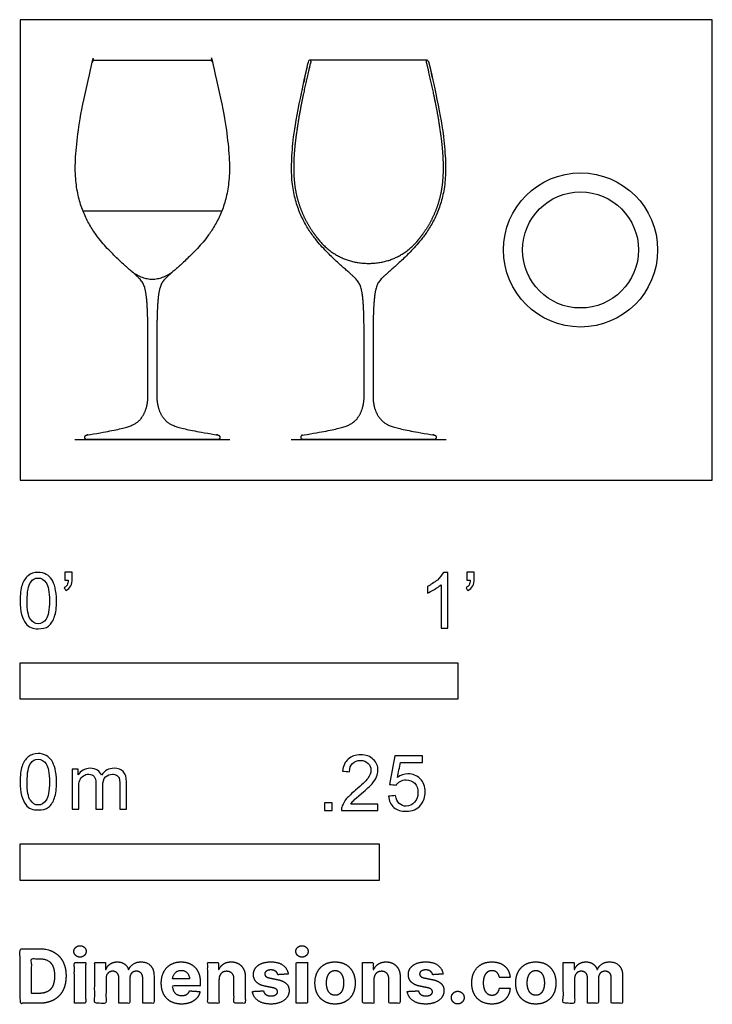
# Model space of a CAD drawing. Units: metres. Extents: x 0 to 0.482, y -0.365 to 0.321.
import ezdxf

# ---------------------------------------------------------------- set-up
doc = ezdxf.new("R2010")
doc.units = ezdxf.units.M
for name, color, linetype, true_color in [('2D$AG-DETAILS-DIAGRAM', 7, 'Continuous', 0xccff66), ('2D$AG-DIAGRAM', 7, 'Continuous', 0xfecc66), ('2D$AG-OBJECTS', 7, 'Continuous', 0x66ccff), ('2D$N-SYMB', 7, 'Continuous', 0x800040), ('2D$X-DIMENSIONS.COM', 7, 'Continuous', 0x800080), ('2D$X-VPRT', 7, 'Continuous', 0xfb02ff)]:
    doc.layers.add(name, color=color, linetype=linetype, true_color=true_color)

msp = doc.modelspace()

# ---------------------------------------------------------------- linework, layer by layer
at = {"layer": '2D$AG-DETAILS-DIAGRAM'}
msp.add_lwpolyline([(0.14038, 0.1873), (0.0921, 0.1873), (0.04382, 0.1873)], dxfattribs=at)
at = {"layer": '2D$AG-DIAGRAM'}
for points in [[(0.0381, 0.02828), (0.1461, 0.02828)], [(0.18865, 0.02828), (0.29665, 0.02828)]]:
    msp.add_lwpolyline(points, dxfattribs=at)
at = {"layer": '2D$AG-OBJECTS'}
msp.add_lwpolyline([(0.28362, 0.29228), (0.24265, 0.29228), (0.20168, 0.29228)], dxfattribs=at)
for radius in [0.05365, 0.04038]:
    msp.add_circle((0.39026, 0.16028), radius, dxfattribs=at)
for points, weights, knots in [([(0.1376, 0.02828), (0.13848, 0.02828), (0.1391, 0.0289), (0.1391, 0.02978), (0.1391, 0.02985), (0.1391, 0.02993), (0.1391, 0.03), (0.1391, 0.03077), (0.1386, 0.03136), (0.13784, 0.03148), (0.11016, 0.03598), (0.0996, 0.0397), (0.09519, 0.05153), (0.09519, 0.0586), (0.09519, 0.06673), (0.09519, 0.09092), (0.09519, 0.11942), (0.09687, 0.13479), (0.10043, 0.14061), (0.11811, 0.15459), (0.14766, 0.18818), (0.1477, 0.23483), (0.13384, 0.29152), (0.13373, 0.29198), (0.13335, 0.29228), (0.13287, 0.29228), (0.11928, 0.29228), (0.10569, 0.29228), (0.0921, 0.29228), (0.07851, 0.29228), (0.06492, 0.29228), (0.05133, 0.29228), (0.05085, 0.29228), (0.05047, 0.29198), (0.05036, 0.29152), (0.0365, 0.23483), (0.03654, 0.18818), (0.06609, 0.15459), (0.08377, 0.14061), (0.08733, 0.13479), (0.08901, 0.11942), (0.08901, 0.09092), (0.08901, 0.06673), (0.08901, 0.0586), (0.08901, 0.05153), (0.0846, 0.0397), (0.07404, 0.03598), (0.04636, 0.03148), (0.0456, 0.03136), (0.0451, 0.03077), (0.0451, 0.03), (0.0451, 0.02993), (0.0451, 0.02985), (0.0451, 0.02978), (0.0451, 0.0289), (0.04572, 0.02828), (0.0466, 0.02828), (0.06177, 0.02828), (0.07693, 0.02828), (0.0921, 0.02828), (0.10727, 0.02828), (0.12243, 0.02828), (0.1376, 0.02828)], [1, 0.804737854125, 0.804737854125, 1, 1, 1, 1, 0.841151607483, 0.841151607483, 1, 1, 1, 1, 1, 1, 1, 1, 1, 1, 1, 1, 1, 1, 0.857718082067, 0.857718082067, 1, 1, 1, 1, 1, 1, 1, 0.857718082067, 0.857718082067, 1, 1, 1, 1, 1, 1, 1, 1, 1, 1, 1, 1, 1, 1, 0.841151607483, 0.841151607483, 1, 1, 1, 1, 0.804737854125, 0.804737854125, 1, 1, 1, 1, 1, 1, 1], [-31.950765, -31.950765, -31.950765, -31.950765, -31.715146, -31.715146, -31.715146, -31.691163, -31.691163, -31.691163, -31.479716, -31.479716, -31.479716, -28.356712, -25.186914, -25.186914, -25.186914, -22.64542, -18.871183, -15.096946, -11.32271, -7.548473, -3.774237, -0.016804, -0.016804, -0.016804, 0.116306, 0.116306, 0.116306, 4.193653, 4.193653, 4.193653, 8.271001, 8.271001, 8.271001, 8.404111, 8.404111, 8.404111, 12.161543, 15.935779, 19.710016, 23.484253, 27.258489, 31.032726, 33.57422, 33.57422, 33.57422, 36.744018, 39.867022, 39.867022, 39.867022, 40.078469, 40.078469, 40.078469, 40.102452, 40.102452, 40.102452, 40.338071, 40.338071, 40.338071, 44.888071, 44.888071, 44.888071, 49.438071, 49.438071, 49.438071, 49.438071]), ([(0.28815, 0.02828), (0.28903, 0.02828), (0.28965, 0.0289), (0.28965, 0.02978), (0.28965, 0.02985), (0.28965, 0.02993), (0.28965, 0.03), (0.28965, 0.03077), (0.28915, 0.03136), (0.28839, 0.03148), (0.26071, 0.03598), (0.25014, 0.0397), (0.24573, 0.05153), (0.24573, 0.0586), (0.24573, 0.06673), (0.24573, 0.09092), (0.24573, 0.11942), (0.24742, 0.13479), (0.25098, 0.14061), (0.26866, 0.15459), (0.29817, 0.18814), (0.29825, 0.23467), (0.28435, 0.29171), (0.28426, 0.29206), (0.28398, 0.29228), (0.28362, 0.29228), (0.28338, 0.29228), (0.28317, 0.29218), (0.28303, 0.29199), (0.28288, 0.29181), (0.28283, 0.29158), (0.28289, 0.29135), (0.28515, 0.28204), (0.28865, 0.26667), (0.29205, 0.2482), (0.29372, 0.23555), (0.29446, 0.22765), (0.29491, 0.21867), (0.29471, 0.21043), (0.29378, 0.20305), (0.29263, 0.19722), (0.29068, 0.1905), (0.28765, 0.18315), (0.28388, 0.17633), (0.27978, 0.17037), (0.27656, 0.16644), (0.27479, 0.16444), (0.27452, 0.16413), (0.26565, 0.15534), (0.25502, 0.15095), (0.24265, 0.15095), (0.23027, 0.15095), (0.21965, 0.15534), (0.21078, 0.16413), (0.2105, 0.16444), (0.20873, 0.16644), (0.20552, 0.17037), (0.20141, 0.17633), (0.19765, 0.18315), (0.19461, 0.1905), (0.19266, 0.19722), (0.19152, 0.20305), (0.19058, 0.21043), (0.19038, 0.21867), (0.19084, 0.22765), (0.19158, 0.23555), (0.19325, 0.2482), (0.19664, 0.26667), (0.20015, 0.28204), (0.20241, 0.29135), (0.20246, 0.29158), (0.20241, 0.29181), (0.20227, 0.29199), (0.20212, 0.29218), (0.20191, 0.29228), (0.20168, 0.29228), (0.20132, 0.29228), (0.20103, 0.29206), (0.20095, 0.29171), (0.18705, 0.23467), (0.18712, 0.18814), (0.21664, 0.15459), (0.23432, 0.14061), (0.23788, 0.13479), (0.23956, 0.11942), (0.23956, 0.09092), (0.23956, 0.06673), (0.23956, 0.0586), (0.23956, 0.05153), (0.23515, 0.0397), (0.22458, 0.03598), (0.19691, 0.03148), (0.19615, 0.03136), (0.19565, 0.03077), (0.19565, 0.03), (0.19565, 0.02993), (0.19565, 0.02985), (0.19565, 0.02978), (0.19565, 0.0289), (0.19627, 0.02828), (0.19715, 0.02828), (0.21231, 0.02828), (0.22748, 0.02828), (0.24265, 0.02828), (0.25781, 0.02828), (0.27298, 0.02828), (0.28815, 0.02828)], [1, 0.804737854125, 0.804737854125, 1, 1, 1, 1, 0.841151607483, 0.841151607483, 1, 1, 1, 1, 1, 1, 1, 1, 1, 1, 1, 1, 1, 1, 0.857288357861, 0.857288357861, 1, 0.932982286766, 0.932982286766, 1, 0.932982286766, 0.932982286766, 1, 1, 1, 1, 1, 1, 1, 1, 1, 1, 1, 1, 1, 1, 1, 1, 1, 1, 1, 1, 1, 1, 1, 1, 1, 1, 1, 1, 1, 1, 1, 1, 1, 1, 1, 1, 1, 1, 1, 0.932982286766, 0.932982286766, 1, 0.932982286766, 0.932982286766, 1, 0.857288357861, 0.857288357861, 1, 1, 1, 1, 1, 1, 1, 1, 1, 1, 1, 1, 1, 1, 0.841151607483, 0.841151607483, 1, 1, 1, 1, 0.804737854125, 0.804737854125, 1, 1, 1, 1, 1, 1, 1], [-48.72706, -48.72706, -48.72706, -48.72706, -48.491441, -48.491441, -48.491441, -48.467458, -48.467458, -48.467458, -48.256011, -48.256011, -48.256011, -45.133007, -41.963209, -41.963209, -41.963209, -39.421715, -35.647478, -31.873241, -28.099005, -24.324768, -20.550532, -16.805603, -16.805603, -16.805603, -16.705724, -16.705724, -16.705724, -16.637889, -16.637889, -16.637889, -16.570054, -16.570054, -16.570054, -14.014148, -11.84298, -10.939569, -10.185321, -9.463268, -8.242441, -7.718223, -7.231577, -6.462399, -5.621479, -4.849335, -4.12943, -3.452386, -3.327834, -3.327834, -3.327834, -0.015834, -0.015834, -0.015834, 3.296165, 3.296165, 3.296165, 3.420717, 4.097762, 4.817666, 5.58981, 6.43073, 7.199909, 7.686554, 8.210773, 9.431599, 10.153652, 10.907901, 11.811311, 13.982479, 16.538385, 16.538385, 16.538385, 16.60622, 16.60622, 16.60622, 16.674055, 16.674055, 16.674055, 16.773934, 16.773934, 16.773934, 20.518863, 24.2931, 28.067336, 31.841573, 35.615809, 39.390046, 41.93154, 41.93154, 41.93154, 45.101339, 48.224343, 48.224343, 48.224343, 48.435789, 48.435789, 48.435789, 48.459772, 48.459772, 48.459772, 48.695392, 48.695392, 48.695392, 53.245392, 53.245392, 53.245392, 57.795392, 57.795392, 57.795392, 57.795392])]:
    msp.add_rational_spline(points, weights, degree=3, knots=knots, dxfattribs=at)
msp.add_open_spline([(0.07785, 0.14515), (0.0921, 0.13483), (0.10635, 0.14515)], degree=2, dxfattribs=at)
at = {"layer": '2D$N-SYMB'}
for points in [[(0, -0.1524), (0, -0.127), (0.3048, -0.127), (0.3048, -0.1524)], [(0, -0.27852), (0, -0.25312), (0.25, -0.25312), (0.25, -0.27852)]]:
    msp.add_lwpolyline(points, close=True, dxfattribs=at)
for points, degree, knots in [([(0, -0.08386), (0, -0.07944), (0.00046, -0.07572), (0.00139, -0.07293), (0.00232, -0.07014), (0.00372, -0.06805), (0.00558, -0.06642), (0.00744, -0.06503), (0.00976, -0.0641), (0.01255, -0.0641), (0.01465, -0.0641), (0.01651, -0.06456), (0.01813, -0.06549), (0.01976, -0.06619), (0.02092, -0.06758), (0.02209, -0.06898), (0.02302, -0.07061), (0.02371, -0.07247), (0.02441, -0.07479), (0.02488, -0.07711), (0.02534, -0.08014), (0.02534, -0.08386), (0.02534, -0.08851), (0.02488, -0.09223), (0.02395, -0.09502), (0.02302, -0.09781), (0.02162, -0.0999), (0.01976, -0.10153), (0.0179, -0.10292), (0.01558, -0.10339), (0.01255, -0.10339), (0.00883, -0.10339), (0.00604, -0.10246), (0.00395, -0.09967), (0.00139, -0.09641), (0, -0.0913), (0, -0.08386)], 3, [0, 0, 0, 0, 1, 1, 1, 2, 2, 2, 3, 3, 3, 4, 4, 4, 5, 5, 5, 6, 6, 6, 7, 7, 7, 8, 8, 8, 9, 9, 9, 10, 10, 10, 11, 11, 11, 12, 12, 12, 12]), ([(0.00488, -0.08386), (0.00488, -0.09037), (0.00558, -0.09455), (0.00721, -0.09664), (0.0086, -0.09874), (0.01046, -0.0999), (0.01255, -0.0999), (0.01488, -0.0999), (0.01674, -0.09874), (0.01813, -0.09664), (0.01953, -0.09455), (0.02046, -0.09037), (0.02046, -0.08386), (0.02046, -0.07758), (0.01953, -0.0734), (0.01813, -0.0713), (0.01674, -0.06921), (0.01488, -0.06805), (0.01255, -0.06805), (0.01046, -0.06805), (0.0086, -0.06898), (0.00744, -0.07084), (0.00581, -0.07316), (0.00488, -0.07758), (0.00488, -0.08386)], 3, [0, 0, 0, 0, 1, 1, 1, 2, 2, 2, 3, 3, 3, 4, 4, 4, 5, 5, 5, 6, 6, 6, 7, 7, 7, 8, 8, 8, 8]), ([(0.03115, -0.06944), (0.03115, -0.06758), (0.03115, -0.06572), (0.03115, -0.06386), (0.03286, -0.06386), (0.03456, -0.06386), (0.03627, -0.06386), (0.03627, -0.06534), (0.03627, -0.06681), (0.03627, -0.06828), (0.03627, -0.07061), (0.03603, -0.07247), (0.03534, -0.0734), (0.03464, -0.07479), (0.03348, -0.07595), (0.03185, -0.07665), (0.03146, -0.07603), (0.03107, -0.07541), (0.03069, -0.07479), (0.03162, -0.07432), (0.03231, -0.07386), (0.03278, -0.07293), (0.03324, -0.072), (0.03348, -0.07084), (0.03348, -0.06944), (0.0327, -0.06944), (0.03193, -0.06944), (0.03115, -0.06944)], 3, [0, 0, 0, 0, 1, 1, 1, 2, 2, 2, 3, 3, 3, 4, 4, 4, 5, 5, 5, 6, 6, 6, 7, 7, 7, 8, 8, 8, 9, 9, 9, 9]), ([(0.29775, -0.10292), (0.2962, -0.10292), (0.29465, -0.10292), (0.2931, -0.10292), (0.2931, -0.09285), (0.2931, -0.08277), (0.2931, -0.0727), (0.29193, -0.07386), (0.29031, -0.07502), (0.28845, -0.07595), (0.28659, -0.07711), (0.28496, -0.07804), (0.28357, -0.07851), (0.28357, -0.07696), (0.28357, -0.07541), (0.28357, -0.07386), (0.28612, -0.0727), (0.28845, -0.07107), (0.29054, -0.06944), (0.2924, -0.06758), (0.29379, -0.06596), (0.29472, -0.0641), (0.29573, -0.0641), (0.29674, -0.0641), (0.29775, -0.0641), (0.29775, -0.07704), (0.29775, -0.08998), (0.29775, -0.10292)], 3, [0, 0, 0, 0, 1, 1, 1, 2, 2, 2, 3, 3, 3, 4, 4, 4, 5, 5, 5, 6, 6, 6, 7, 7, 7, 8, 8, 8, 9, 9, 9, 9]), ([(0.311, -0.06944), (0.311, -0.06758), (0.311, -0.06572), (0.311, -0.06386), (0.3127, -0.06386), (0.31441, -0.06386), (0.31611, -0.06386), (0.31611, -0.06534), (0.31611, -0.06681), (0.31611, -0.06828), (0.31611, -0.07061), (0.31588, -0.07247), (0.31518, -0.0734), (0.31449, -0.07479), (0.31332, -0.07595), (0.3117, -0.07665), (0.31131, -0.07603), (0.31092, -0.07541), (0.31053, -0.07479), (0.31146, -0.07432), (0.31216, -0.07386), (0.31263, -0.07293), (0.31309, -0.072), (0.31332, -0.07084), (0.31332, -0.06944), (0.31255, -0.06944), (0.31177, -0.06944), (0.311, -0.06944)], 3, [0, 0, 0, 0, 1, 1, 1, 2, 2, 2, 3, 3, 3, 4, 4, 4, 5, 5, 5, 6, 6, 6, 7, 7, 7, 8, 8, 8, 9, 9, 9, 9]), ([(0, -0.20997), (0, -0.20556), (0.00046, -0.20184), (0.00139, -0.19905), (0.00232, -0.19626), (0.00372, -0.19417), (0.00558, -0.19254), (0.00744, -0.19114), (0.00976, -0.19021), (0.01255, -0.19021), (0.01465, -0.19021), (0.01651, -0.19068), (0.01813, -0.19161), (0.01976, -0.19231), (0.02092, -0.1937), (0.02209, -0.1951), (0.02302, -0.19672), (0.02371, -0.19858), (0.02441, -0.20091), (0.02488, -0.20323), (0.02534, -0.20625), (0.02534, -0.20997), (0.02534, -0.21462), (0.02488, -0.21834), (0.02395, -0.22113), (0.02302, -0.22392), (0.02162, -0.22602), (0.01976, -0.22764), (0.0179, -0.22904), (0.01558, -0.2295), (0.01255, -0.2295), (0.00883, -0.2295), (0.00604, -0.22857), (0.00395, -0.22578), (0.00139, -0.22253), (0, -0.21741), (0, -0.20997)], 3, [0, 0, 0, 0, 1, 1, 1, 2, 2, 2, 3, 3, 3, 4, 4, 4, 5, 5, 5, 6, 6, 6, 7, 7, 7, 8, 8, 8, 9, 9, 9, 10, 10, 10, 11, 11, 11, 12, 12, 12, 12]), ([(0.24917, -0.22546), (0.24917, -0.22694), (0.24917, -0.22841), (0.24917, -0.22988), (0.24072, -0.22988), (0.23227, -0.22988), (0.22383, -0.22988), (0.22359, -0.22895), (0.22383, -0.22779), (0.22429, -0.22663), (0.22499, -0.225), (0.22592, -0.22314), (0.22731, -0.22151), (0.22894, -0.21989), (0.2308, -0.21803), (0.23359, -0.2157), (0.23778, -0.21221), (0.24057, -0.20942), (0.24219, -0.20756), (0.24359, -0.20547), (0.24428, -0.20361), (0.24428, -0.20175), (0.24428, -0.19989), (0.24359, -0.19826), (0.24243, -0.1971), (0.24103, -0.19571), (0.23917, -0.19501), (0.23708, -0.19501), (0.23475, -0.19501), (0.23289, -0.19571), (0.2315, -0.1971), (0.2301, -0.1985), (0.22941, -0.20036), (0.22941, -0.20291), (0.22778, -0.20276), (0.22615, -0.2026), (0.22452, -0.20245), (0.22499, -0.19873), (0.22615, -0.19594), (0.22848, -0.19408), (0.23057, -0.19222), (0.23359, -0.19106), (0.23708, -0.19106), (0.2408, -0.19106), (0.24382, -0.19222), (0.24591, -0.19431), (0.24824, -0.1964), (0.24917, -0.19896), (0.24917, -0.20198), (0.24917, -0.20338), (0.24893, -0.20501), (0.24824, -0.2064), (0.24754, -0.20803), (0.24661, -0.20942), (0.24521, -0.21128), (0.24359, -0.21291), (0.24126, -0.215), (0.23778, -0.21803), (0.23499, -0.22035), (0.23313, -0.22198), (0.23243, -0.22291), (0.2315, -0.2236), (0.2308, -0.22453), (0.23034, -0.22546), (0.23661, -0.22546), (0.24289, -0.22546), (0.24917, -0.22546)], 3, [0, 0, 0, 0, 1, 1, 1, 2, 2, 2, 3, 3, 3, 4, 4, 4, 5, 5, 5, 6, 6, 6, 7, 7, 7, 8, 8, 8, 9, 9, 9, 10, 10, 10, 11, 11, 11, 12, 12, 12, 13, 13, 13, 14, 14, 14, 15, 15, 15, 16, 16, 16, 17, 17, 17, 18, 18, 18, 19, 19, 19, 20, 20, 20, 21, 21, 21, 22, 22, 22, 22]), ([(0.25651, -0.21989), (0.25813, -0.21973), (0.25976, -0.21958), (0.26139, -0.21942), (0.26185, -0.22198), (0.26255, -0.2236), (0.26395, -0.225), (0.26534, -0.22616), (0.26697, -0.22686), (0.26883, -0.22686), (0.27115, -0.22686), (0.27301, -0.22593), (0.27464, -0.22407), (0.27627, -0.22244), (0.27697, -0.22012), (0.27697, -0.21733), (0.27697, -0.21454), (0.27627, -0.21245), (0.27487, -0.21082), (0.27325, -0.20942), (0.27115, -0.20849), (0.26883, -0.20849), (0.2672, -0.20849), (0.26581, -0.20896), (0.26464, -0.20966), (0.26348, -0.21035), (0.26255, -0.21128), (0.26185, -0.21221), (0.2603, -0.21206), (0.25875, -0.2119), (0.2572, -0.21175), (0.25844, -0.20508), (0.25968, -0.19842), (0.26092, -0.19176), (0.26736, -0.19176), (0.27379, -0.19176), (0.28022, -0.19176), (0.28022, -0.19331), (0.28022, -0.19485), (0.28022, -0.1964), (0.27511, -0.1964), (0.26999, -0.1964), (0.26488, -0.1964), (0.26418, -0.19989), (0.26348, -0.20338), (0.26278, -0.20687), (0.26511, -0.20524), (0.26743, -0.20431), (0.26999, -0.20431), (0.27348, -0.20431), (0.27627, -0.20547), (0.27859, -0.2078), (0.28092, -0.21012), (0.28208, -0.21314), (0.28208, -0.21686), (0.28208, -0.22035), (0.28115, -0.22337), (0.27906, -0.22593), (0.2765, -0.22918), (0.27325, -0.23035), (0.26883, -0.23035), (0.26534, -0.23035), (0.26255, -0.22965), (0.26023, -0.22779), (0.25813, -0.2257), (0.25674, -0.22314), (0.25651, -0.21989)], 3, [0, 0, 0, 0, 1, 1, 1, 2, 2, 2, 3, 3, 3, 4, 4, 4, 5, 5, 5, 6, 6, 6, 7, 7, 7, 8, 8, 8, 9, 9, 9, 10, 10, 10, 11, 11, 11, 12, 12, 12, 13, 13, 13, 14, 14, 14, 15, 15, 15, 16, 16, 16, 17, 17, 17, 18, 18, 18, 19, 19, 19, 20, 20, 20, 21, 21, 21, 22, 22, 22, 22]), ([(0.00488, -0.20997), (0.00488, -0.21648), (0.00558, -0.22067), (0.00721, -0.22276), (0.0086, -0.22485), (0.01046, -0.22602), (0.01255, -0.22602), (0.01488, -0.22602), (0.01674, -0.22485), (0.01813, -0.22276), (0.01953, -0.22067), (0.02046, -0.21648), (0.02046, -0.20997), (0.02046, -0.2037), (0.01953, -0.19951), (0.01813, -0.19742), (0.01674, -0.19533), (0.01488, -0.19417), (0.01255, -0.19417), (0.01046, -0.19417), (0.0086, -0.1951), (0.00744, -0.19696), (0.00581, -0.19928), (0.00488, -0.2037), (0.00488, -0.20997)], 3, [0, 0, 0, 0, 1, 1, 1, 2, 2, 2, 3, 3, 3, 4, 4, 4, 5, 5, 5, 6, 6, 6, 7, 7, 7, 8, 8, 8, 8]), ([(0.03617, -0.22904), (0.03617, -0.21974), (0.03617, -0.21044), (0.03617, -0.20114), (0.03757, -0.20114), (0.03896, -0.20114), (0.04036, -0.20114), (0.04036, -0.20246), (0.04036, -0.20377), (0.04036, -0.20509), (0.04129, -0.2037), (0.04245, -0.20253), (0.04385, -0.20184), (0.04524, -0.20091), (0.04687, -0.20044), (0.04873, -0.20044), (0.05082, -0.20044), (0.05268, -0.20091), (0.05384, -0.20184), (0.05524, -0.20277), (0.05617, -0.20393), (0.05663, -0.20532), (0.05896, -0.20207), (0.06175, -0.20044), (0.06547, -0.20044), (0.06826, -0.20044), (0.07035, -0.20137), (0.07174, -0.20277), (0.07337, -0.20439), (0.07407, -0.20672), (0.07407, -0.20997), (0.07407, -0.21633), (0.07407, -0.22268), (0.07407, -0.22904), (0.07252, -0.22904), (0.07097, -0.22904), (0.06942, -0.22904), (0.06942, -0.22323), (0.06942, -0.21741), (0.06942, -0.2116), (0.06942, -0.20951), (0.06919, -0.20835), (0.06895, -0.20742), (0.06849, -0.20649), (0.06802, -0.20579), (0.06709, -0.20532), (0.0664, -0.20486), (0.06547, -0.20463), (0.0643, -0.20463), (0.06244, -0.20463), (0.06082, -0.20532), (0.05942, -0.20649), (0.05803, -0.20788), (0.05756, -0.20997), (0.05756, -0.21276), (0.05756, -0.21819), (0.05756, -0.22361), (0.05756, -0.22904), (0.05593, -0.22904), (0.05431, -0.22904), (0.05268, -0.22904), (0.05268, -0.22299), (0.05268, -0.21695), (0.05268, -0.2109), (0.05268, -0.20881), (0.05245, -0.20718), (0.05152, -0.20625), (0.05082, -0.20509), (0.04943, -0.20463), (0.0478, -0.20463), (0.0464, -0.20463), (0.04524, -0.20486), (0.04408, -0.20579), (0.04292, -0.20649), (0.04222, -0.20742), (0.04152, -0.20881), (0.04106, -0.21021), (0.04082, -0.21207), (0.04082, -0.21462), (0.04082, -0.21943), (0.04082, -0.22423), (0.04082, -0.22904), (0.03927, -0.22904), (0.03772, -0.22904), (0.03617, -0.22904)], 3, [0, 0, 0, 0, 1, 1, 1, 2, 2, 2, 3, 3, 3, 4, 4, 4, 5, 5, 5, 6, 6, 6, 7, 7, 7, 8, 8, 8, 9, 9, 9, 10, 10, 10, 11, 11, 11, 12, 12, 12, 13, 13, 13, 14, 14, 14, 15, 15, 15, 16, 16, 16, 17, 17, 17, 18, 18, 18, 19, 19, 19, 20, 20, 20, 21, 21, 21, 22, 22, 22, 23, 23, 23, 24, 24, 24, 25, 25, 25, 26, 26, 26, 27, 27, 27, 28, 28, 28, 28]), ([(0.21197, -0.22988), (0.21197, -0.22721), (0.21197, -0.22453), (0.21464, -0.22453), (0.21732, -0.22453), (0.21732, -0.22721), (0.21732, -0.22988), (0.21464, -0.22988), (0.21197, -0.22988)], 2, [0, 0, 0, 1, 1, 2, 2, 3, 3, 4, 4, 4])]:
    msp.add_open_spline(points, degree=degree, knots=knots, dxfattribs=at)
at = {"layer": '2D$X-DIMENSIONS.COM'}
for points, degree, knots in [([(0.01344, -0.36403), (0.01921, -0.36403), (0.02337, -0.36175), (0.02752, -0.35947), (0.02975, -0.35522), (0.03198, -0.35096), (0.03198, -0.34504), (0.03198, -0.33914), (0.02975, -0.3349), (0.02752, -0.33066), (0.02339, -0.32839), (0.01927, -0.32612), (0.01355, -0.32612), (0.00677, -0.32612), (0, -0.32612), (0, -0.34508), (0, -0.36403), (0.00672, -0.36403), (0.01344, -0.36403)], 2, [-15, -15, -15, -14, -14, -13, -13, -12, -12, -11, -11, -10, -10, -9, -9, -8, -8, -7, -7, -6, -6, -6]), ([(0.04173, -0.33194), (0.04349, -0.33194), (0.04474, -0.33076), (0.04599, -0.32959), (0.04599, -0.32794), (0.04599, -0.32631), (0.04474, -0.32513), (0.04349, -0.32396), (0.04172, -0.32396), (0.03998, -0.32396), (0.03872, -0.32513), (0.03746, -0.32631), (0.03746, -0.32794), (0.03746, -0.32959), (0.03872, -0.33076), (0.03998, -0.33194), (0.04173, -0.33194)], 2, [-8, -8, -8, -7, -7, -6, -6, -5, -5, -4, -4, -3, -3, -2, -2, -1, -1, 0, 0, 0]), ([(0.19627, -0.33194), (0.19803, -0.33194), (0.19928, -0.33076), (0.20053, -0.32959), (0.20053, -0.32794), (0.20053, -0.32631), (0.19928, -0.32513), (0.19803, -0.32396), (0.19625, -0.32396), (0.19451, -0.32396), (0.19326, -0.32513), (0.192, -0.32631), (0.192, -0.32794), (0.192, -0.32959), (0.19326, -0.33076), (0.19451, -0.33194), (0.19627, -0.33194)], 2, [-8, -8, -8, -7, -7, -6, -6, -5, -5, -4, -4, -3, -3, -2, -2, -1, -1, 0, 0, 0]), ([(0.0131, -0.35716), (0.01666, -0.35716), (0.01909, -0.35589), (0.02152, -0.35463), (0.02275, -0.35195), (0.02399, -0.34928), (0.02399, -0.34504), (0.02399, -0.34084), (0.02275, -0.33817), (0.02152, -0.33551), (0.0191, -0.33425), (0.01668, -0.33299), (0.01312, -0.33299), (0.01057, -0.33299), (0.00801, -0.33299), (0.00801, -0.34508), (0.00801, -0.35716), (0.01056, -0.35716), (0.0131, -0.35716)], 2, [-7.813477, -7.813477, -7.813477, -6.813477, -6.813477, -5.813477, -5.813477, -4.813477, -4.813477, -3.813477, -3.813477, -2.813477, -2.813477, -1.813477, -1.813477, -1.543945, -1.543945, -0.268555, -0.268555, 0, 0, 0]), ([(0.03776, -0.36403), (0.0417, -0.36403), (0.04564, -0.36403), (0.04564, -0.34981), (0.04564, -0.3356), (0.0417, -0.3356), (0.03776, -0.3356), (0.03776, -0.34981), (0.03776, -0.36403)], 2, [-4, -4, -4, -3, -3, -2, -2, -1, -1, 0, 0, 0]), ([(0.05978, -0.34062), (0.05961, -0.34062), (0.05945, -0.34062), (0.05945, -0.33811), (0.05945, -0.3356), (0.05569, -0.3356), (0.05193, -0.3356), (0.05193, -0.34981), (0.05193, -0.36403), (0.05587, -0.36403), (0.05982, -0.36403), (0.05982, -0.3555), (0.05982, -0.34696), (0.05982, -0.34539), (0.06043, -0.34422), (0.06104, -0.34304), (0.06208, -0.34238), (0.06313, -0.34173), (0.06444, -0.34173), (0.06639, -0.34173), (0.06758, -0.34297), (0.06877, -0.34421), (0.06877, -0.3463), (0.06877, -0.35516), (0.06877, -0.36403), (0.0726, -0.36403), (0.07642, -0.36403), (0.07642, -0.35535), (0.07642, -0.34667), (0.07642, -0.34445), (0.07762, -0.34309), (0.07882, -0.34173), (0.08097, -0.34173), (0.08286, -0.34173), (0.08412, -0.34291), (0.08537, -0.3441), (0.08537, -0.34646), (0.08537, -0.35525), (0.08537, -0.36403), (0.08931, -0.36403), (0.09324, -0.36403), (0.09324, -0.35447), (0.09324, -0.34491), (0.09324, -0.34028), (0.09075, -0.33776), (0.08826, -0.33523), (0.08428, -0.33523), (0.08116, -0.33523), (0.07887, -0.3367), (0.07658, -0.33817), (0.07571, -0.34062), (0.07557, -0.34062), (0.07542, -0.34062), (0.07473, -0.33814), (0.07268, -0.33668), (0.07062, -0.33523), (0.0677, -0.33523), (0.06481, -0.33523), (0.06274, -0.33667), (0.06067, -0.33812), (0.05978, -0.34062)], 2, [0, 0, 0, 0.017578, 0.017578, 0.282227, 0.282227, 0.678711, 0.678711, 2.178711, 2.178711, 2.594727, 2.594727, 3.495117, 3.495117, 4.495117, 4.495117, 5.495117, 5.495117, 6.495117, 6.495117, 7.495117, 7.495117, 8.495117, 8.495117, 9.495117, 9.495117, 10.495117, 10.495117, 11.495117, 11.495117, 12.495117, 12.495117, 13.495117, 13.495117, 14.495117, 14.495117, 15.495117, 15.495117, 16.495117, 16.495117, 17.495117, 17.495117, 18.495117, 18.495117, 19.495117, 19.495117, 20.495117, 20.495117, 21.495117, 21.495117, 22.495117, 22.495117, 23.495117, 23.495117, 24.495117, 24.495117, 25.495117, 25.495117, 26.495117, 26.495117, 27.495117, 27.495117, 27.495117]), ([(0.11241, -0.36458), (0.11593, -0.36458), (0.11862, -0.3635), (0.12132, -0.36242), (0.12303, -0.36046), (0.12474, -0.35851), (0.1253, -0.35588), (0.12165, -0.35564), (0.118, -0.3554), (0.1176, -0.35648), (0.11682, -0.35722), (0.11604, -0.35796), (0.11495, -0.35833), (0.11386, -0.3587), (0.11254, -0.3587), (0.11056, -0.3587), (0.10912, -0.35786), (0.10768, -0.35703), (0.10689, -0.3555), (0.1061, -0.35396), (0.1061, -0.35183), (0.11578, -0.35183), (0.12546, -0.35183), (0.12546, -0.35075), (0.12546, -0.34967), (0.12546, -0.34604), (0.12444, -0.34333), (0.12343, -0.34062), (0.1216, -0.33882), (0.11978, -0.33703), (0.11735, -0.33613), (0.11491, -0.33523), (0.1121, -0.33523), (0.10792, -0.33523), (0.10482, -0.33708), (0.10172, -0.33893), (0.10001, -0.34224), (0.09831, -0.34556), (0.09831, -0.34994), (0.09831, -0.35444), (0.10001, -0.35773), (0.10172, -0.36101), (0.10487, -0.3628), (0.10803, -0.36458), (0.11241, -0.36458)], 2, [-3, -3, -3, -1.999602, -1.999602, -0.999203, -0.999203, 0.001195, 0.001195, 1.001594, 1.001594, 2.001992, 2.001992, 3.00239, 3.00239, 4.002789, 4.002789, 5.003187, 5.003187, 6.003586, 6.003586, 7.003984, 7.003984, 7.810461, 7.810461, 8.810461, 8.810461, 9.810461, 9.810461, 10.810461, 10.810461, 11.810461, 11.810461, 12.810461, 12.810461, 13.810461, 13.810461, 14.810461, 14.810461, 15.810461, 15.810461, 16.810461, 16.810461, 17.810461, 17.810461, 18.810461, 18.810461, 18.810461]), ([(0.13849, -0.34759), (0.13851, -0.34576), (0.13919, -0.34446), (0.13986, -0.34315), (0.14107, -0.34247), (0.14229, -0.34178), (0.14388, -0.34178), (0.14625, -0.34178), (0.1476, -0.34325), (0.14895, -0.34472), (0.14893, -0.34733), (0.14893, -0.35568), (0.14893, -0.36403), (0.15287, -0.36403), (0.15681, -0.36403), (0.15681, -0.35498), (0.15681, -0.34593), (0.15681, -0.34261), (0.15559, -0.34022), (0.15437, -0.33782), (0.15217, -0.33653), (0.14997, -0.33523), (0.147, -0.33523), (0.14384, -0.33523), (0.14162, -0.33668), (0.1394, -0.33814), (0.13845, -0.34062), (0.13829, -0.34062), (0.13812, -0.34062), (0.13812, -0.33811), (0.13812, -0.3356), (0.13436, -0.3356), (0.13061, -0.3356), (0.13061, -0.34981), (0.13061, -0.36403), (0.13455, -0.36403), (0.13849, -0.36403), (0.13849, -0.35581), (0.13849, -0.34759)], 2, [-32, -32, -32, -31, -31, -30, -30, -29, -29, -28, -28, -27, -27, -26, -26, -25, -25, -24, -24, -23, -23, -22, -22, -21, -21, -20, -20, -19, -19, -18, -18, -17, -17, -16, -16, -15, -15, -14, -14, -13, -13, -13]), ([(0.18667, -0.34371), (0.18615, -0.33978), (0.18305, -0.33751), (0.17995, -0.33523), (0.17456, -0.33523), (0.17092, -0.33523), (0.16821, -0.3363), (0.16549, -0.33738), (0.164, -0.33936), (0.16251, -0.34134), (0.16251, -0.34408), (0.16251, -0.34726), (0.16454, -0.34931), (0.16657, -0.35137), (0.17073, -0.3522), (0.17319, -0.35269), (0.17565, -0.35318), (0.17751, -0.35355), (0.17839, -0.35425), (0.17928, -0.35494), (0.1793, -0.35601), (0.17928, -0.35729), (0.17801, -0.3581), (0.17675, -0.3589), (0.17467, -0.3589), (0.17256, -0.3589), (0.17121, -0.358), (0.16986, -0.35711), (0.16951, -0.35538), (0.16563, -0.35559), (0.16176, -0.35579), (0.16233, -0.35986), (0.16567, -0.36222), (0.16901, -0.36458), (0.17465, -0.36458), (0.17836, -0.36458), (0.1812, -0.36341), (0.18404, -0.36223), (0.18568, -0.36012), (0.18731, -0.35801), (0.18731, -0.35522), (0.18731, -0.35215), (0.18528, -0.35026), (0.18324, -0.34837), (0.1791, -0.34752), (0.17652, -0.347), (0.17395, -0.34648), (0.17197, -0.34606), (0.17116, -0.34535), (0.17034, -0.34465), (0.17034, -0.34363), (0.17034, -0.34236), (0.1716, -0.34159), (0.17286, -0.34082), (0.17469, -0.34082), (0.17606, -0.34082), (0.17705, -0.34127), (0.17804, -0.34173), (0.17865, -0.34248), (0.17926, -0.34323), (0.17945, -0.34415), (0.18306, -0.34393), (0.18667, -0.34371)], 2, [-45, -45, -45, -44, -44, -43, -43, -42, -42, -41, -41, -40, -40, -39, -39, -38, -38, -37, -37, -36, -36, -35, -35, -34, -34, -33, -33, -32, -32, -31, -31, -30, -30, -29, -29, -28, -28, -27, -27, -26, -26, -25, -25, -24, -24, -23, -23, -22, -22, -21, -21, -20, -20, -19, -19, -18, -18, -17, -17, -16, -16, -15, -15, -14, -14, -14]), ([(0.19229, -0.36403), (0.19623, -0.36403), (0.20018, -0.36403), (0.20018, -0.34981), (0.20018, -0.3356), (0.19623, -0.3356), (0.19229, -0.3356), (0.19229, -0.34981), (0.19229, -0.36403)], 2, [-4, -4, -4, -3, -3, -2, -2, -1, -1, 0, 0, 0]), ([(0.21931, -0.36458), (0.22363, -0.36458), (0.22676, -0.36274), (0.2299, -0.3609), (0.2316, -0.3576), (0.23331, -0.35429), (0.23331, -0.34992), (0.23331, -0.34552), (0.2316, -0.34222), (0.2299, -0.33891), (0.22676, -0.33707), (0.22363, -0.33523), (0.21931, -0.33523), (0.215, -0.33523), (0.21186, -0.33707), (0.20873, -0.33891), (0.20702, -0.34222), (0.20532, -0.34552), (0.20532, -0.34992), (0.20532, -0.35429), (0.20702, -0.3576), (0.20873, -0.3609), (0.21186, -0.36274), (0.215, -0.36458), (0.21931, -0.36458)], 2, [-12, -12, -12, -11, -11, -10, -10, -9, -9, -8, -8, -7, -7, -6, -6, -5, -5, -4, -4, -3, -3, -2, -2, -1, -1, 0, 0, 0]), ([(0.24633, -0.34759), (0.24635, -0.34576), (0.24703, -0.34446), (0.2477, -0.34315), (0.24892, -0.34247), (0.25013, -0.34178), (0.25172, -0.34178), (0.25409, -0.34178), (0.25544, -0.34325), (0.25679, -0.34472), (0.25677, -0.34733), (0.25677, -0.35568), (0.25677, -0.36403), (0.26071, -0.36403), (0.26466, -0.36403), (0.26466, -0.35498), (0.26466, -0.34593), (0.26466, -0.34261), (0.26344, -0.34022), (0.26221, -0.33782), (0.26001, -0.33653), (0.25781, -0.33523), (0.25485, -0.33523), (0.25168, -0.33523), (0.24946, -0.33668), (0.24724, -0.33814), (0.2463, -0.34062), (0.24613, -0.34062), (0.24596, -0.34062), (0.24596, -0.33811), (0.24596, -0.3356), (0.24221, -0.3356), (0.23845, -0.3356), (0.23845, -0.34981), (0.23845, -0.36403), (0.24239, -0.36403), (0.24633, -0.36403), (0.24633, -0.35581), (0.24633, -0.34759)], 2, [-32, -32, -32, -31, -31, -30, -30, -29, -29, -28, -28, -27, -27, -26, -26, -25, -25, -24, -24, -23, -23, -22, -22, -21, -21, -20, -20, -19, -19, -18, -18, -17, -17, -16, -16, -15, -15, -14, -14, -13, -13, -13]), ([(0.29451, -0.34371), (0.29399, -0.33978), (0.29089, -0.33751), (0.28779, -0.33523), (0.28241, -0.33523), (0.27876, -0.33523), (0.27605, -0.3363), (0.27334, -0.33738), (0.27185, -0.33936), (0.27036, -0.34134), (0.27036, -0.34408), (0.27036, -0.34726), (0.27238, -0.34931), (0.27441, -0.35137), (0.27857, -0.3522), (0.28104, -0.35269), (0.2835, -0.35318), (0.28535, -0.35355), (0.28624, -0.35425), (0.28712, -0.35494), (0.28714, -0.35601), (0.28712, -0.35729), (0.28586, -0.3581), (0.28459, -0.3589), (0.28252, -0.3589), (0.28041, -0.3589), (0.27906, -0.358), (0.2777, -0.35711), (0.27735, -0.35538), (0.27348, -0.35559), (0.2696, -0.35579), (0.27017, -0.35986), (0.27351, -0.36222), (0.27685, -0.36458), (0.2825, -0.36458), (0.2862, -0.36458), (0.28904, -0.36341), (0.29188, -0.36223), (0.29352, -0.36012), (0.29516, -0.35801), (0.29516, -0.35522), (0.29516, -0.35215), (0.29312, -0.35026), (0.29109, -0.34837), (0.28694, -0.34752), (0.28437, -0.347), (0.28179, -0.34648), (0.27981, -0.34606), (0.279, -0.34535), (0.27819, -0.34465), (0.27819, -0.34363), (0.27819, -0.34236), (0.27944, -0.34159), (0.2807, -0.34082), (0.28254, -0.34082), (0.2839, -0.34082), (0.28489, -0.34127), (0.28588, -0.34173), (0.2865, -0.34248), (0.28711, -0.34323), (0.28729, -0.34415), (0.2909, -0.34393), (0.29451, -0.34371)], 2, [-45, -45, -45, -44, -44, -43, -43, -42, -42, -41, -41, -40, -40, -39, -39, -38, -38, -37, -37, -36, -36, -35, -35, -34, -34, -33, -33, -32, -32, -31, -31, -30, -30, -29, -29, -28, -28, -27, -27, -26, -26, -25, -25, -24, -24, -23, -23, -22, -22, -21, -21, -20, -20, -19, -19, -18, -18, -17, -17, -16, -16, -15, -15, -14, -14, -14]), ([(0.32849, -0.36458), (0.33228, -0.36458), (0.33506, -0.36319), (0.33784, -0.36181), (0.33942, -0.35934), (0.341, -0.35687), (0.34119, -0.35361), (0.33747, -0.35361), (0.33375, -0.35361), (0.33352, -0.35511), (0.33281, -0.35617), (0.3321, -0.35724), (0.33102, -0.35779), (0.32993, -0.35835), (0.32858, -0.35835), (0.32675, -0.35835), (0.32538, -0.35735), (0.32401, -0.35635), (0.32326, -0.35444), (0.32251, -0.35253), (0.32251, -0.34981), (0.32251, -0.34713), (0.32327, -0.34524), (0.32403, -0.34335), (0.32539, -0.34236), (0.32675, -0.34137), (0.32858, -0.34137), (0.33075, -0.34137), (0.33209, -0.34268), (0.33343, -0.34398), (0.33375, -0.34611), (0.33747, -0.34611), (0.34119, -0.34611), (0.34102, -0.34282), (0.33939, -0.34038), (0.33776, -0.33793), (0.33497, -0.33658), (0.33217, -0.33523), (0.32845, -0.33523), (0.32414, -0.33523), (0.32101, -0.33709), (0.31788, -0.33895), (0.31619, -0.34225), (0.3145, -0.34556), (0.3145, -0.34992), (0.3145, -0.35424), (0.31617, -0.35755), (0.31785, -0.36086), (0.32098, -0.36272), (0.32412, -0.36458), (0.32849, -0.36458)], 2, [-28, -28, -28, -27, -27, -26, -26, -25, -25, -24, -24, -23, -23, -22, -22, -21, -21, -20, -20, -19, -19, -18, -18, -17, -17, -16, -16, -15, -15, -14, -14, -13, -13, -12, -12, -11, -11, -10, -10, -9, -9, -8, -8, -7, -7, -6, -6, -5, -5, -4, -4, -3, -3, -3]), ([(0.3591, -0.36458), (0.36341, -0.36458), (0.36655, -0.36274), (0.36969, -0.3609), (0.37139, -0.3576), (0.37309, -0.35429), (0.37309, -0.34992), (0.37309, -0.34552), (0.37139, -0.34222), (0.36969, -0.33891), (0.36655, -0.33707), (0.36341, -0.33523), (0.3591, -0.33523), (0.35479, -0.33523), (0.35165, -0.33707), (0.34851, -0.33891), (0.34681, -0.34222), (0.34511, -0.34552), (0.34511, -0.34992), (0.34511, -0.35429), (0.34681, -0.3576), (0.34851, -0.3609), (0.35165, -0.36274), (0.35479, -0.36458), (0.3591, -0.36458)], 2, [-12, -12, -12, -11, -11, -10, -10, -9, -9, -8, -8, -7, -7, -6, -6, -5, -5, -4, -4, -3, -3, -2, -2, -1, -1, 0, 0, 0]), ([(0.38608, -0.34062), (0.38592, -0.34062), (0.38575, -0.34062), (0.38575, -0.33811), (0.38575, -0.3356), (0.38199, -0.3356), (0.37824, -0.3356), (0.37824, -0.34981), (0.37824, -0.36403), (0.38218, -0.36403), (0.38612, -0.36403), (0.38612, -0.3555), (0.38612, -0.34696), (0.38612, -0.34539), (0.38673, -0.34422), (0.38734, -0.34304), (0.38839, -0.34238), (0.38943, -0.34173), (0.39075, -0.34173), (0.39269, -0.34173), (0.39389, -0.34297), (0.39508, -0.34421), (0.39508, -0.3463), (0.39508, -0.35516), (0.39508, -0.36403), (0.3989, -0.36403), (0.40272, -0.36403), (0.40272, -0.35535), (0.40272, -0.34667), (0.40272, -0.34445), (0.40393, -0.34309), (0.40513, -0.34173), (0.40728, -0.34173), (0.40916, -0.34173), (0.41042, -0.34291), (0.41168, -0.3441), (0.41168, -0.34646), (0.41168, -0.35525), (0.41168, -0.36403), (0.41561, -0.36403), (0.41955, -0.36403), (0.41955, -0.35447), (0.41955, -0.34491), (0.41955, -0.34028), (0.41706, -0.33776), (0.41457, -0.33523), (0.41059, -0.33523), (0.40746, -0.33523), (0.40517, -0.3367), (0.40289, -0.33817), (0.40202, -0.34062), (0.40187, -0.34062), (0.40172, -0.34062), (0.40104, -0.33814), (0.39898, -0.33668), (0.39693, -0.33523), (0.39401, -0.33523), (0.39112, -0.33523), (0.38905, -0.33667), (0.38697, -0.33812), (0.38608, -0.34062)], 2, [0, 0, 0, 0.017578, 0.017578, 0.282227, 0.282227, 0.678711, 0.678711, 2.178711, 2.178711, 2.594727, 2.594727, 3.495117, 3.495117, 4.495117, 4.495117, 5.495117, 5.495117, 6.495117, 6.495117, 7.495117, 7.495117, 8.495117, 8.495117, 9.495117, 9.495117, 10.495117, 10.495117, 11.495117, 11.495117, 12.495117, 12.495117, 13.495117, 13.495117, 14.495117, 14.495117, 15.495117, 15.495117, 16.495117, 16.495117, 17.495117, 17.495117, 18.495117, 18.495117, 19.495117, 19.495117, 20.495117, 20.495117, 21.495117, 21.495117, 22.495117, 22.495117, 23.495117, 23.495117, 24.495117, 24.495117, 25.495117, 25.495117, 26.495117, 26.495117, 27.495117, 27.495117, 27.495117]), ([(0.10614, -0.34703), (0.11011, -0.34703), (0.11408, -0.34703), (0.11806, -0.34703), (0.11801, -0.34669), (0.11789, -0.34598), (0.11755, -0.3448), (0.11709, -0.34379), (0.11655, -0.34303), (0.11597, -0.3424), (0.11508, -0.34175), (0.11381, -0.34127), (0.11249, -0.34109), (0.11126, -0.34116), (0.11024, -0.34139), (0.10936, -0.34176), (0.1086, -0.34228), (0.10768, -0.34315), (0.10694, -0.34433), (0.1064, -0.34576), (0.10621, -0.34659), (0.10614, -0.34703)], 3, [3.537974, 3.537974, 3.537974, 3.537974, 3.871399, 3.871399, 3.871399, 3.936638, 4.007174, 4.106873, 4.150328, 4.195172, 4.28414, 4.383634, 4.49492, 4.585472, 4.661678, 4.72997, 4.79585, 4.860411, 4.993083, 5.070262, 5.154608, 5.154608, 5.154608, 5.154608]), ([(0.21935, -0.35848), (0.22131, -0.35848), (0.22263, -0.35736), (0.22394, -0.35624), (0.22462, -0.35429), (0.22529, -0.35235), (0.22529, -0.34987), (0.22529, -0.34739), (0.22462, -0.34545), (0.22394, -0.3435), (0.22263, -0.34237), (0.22131, -0.34124), (0.21935, -0.34124), (0.21737, -0.34124), (0.21603, -0.34237), (0.21469, -0.3435), (0.21401, -0.34545), (0.21334, -0.34739), (0.21334, -0.34987), (0.21334, -0.35235), (0.21401, -0.35429), (0.21469, -0.35624), (0.21603, -0.35736), (0.21737, -0.35848), (0.21935, -0.35848)], 2, [0, 0, 0, 1, 1, 2, 2, 3, 3, 4, 4, 5, 5, 6, 6, 7, 7, 8, 8, 9, 9, 10, 10, 11, 11, 12, 12, 12]), ([(0.35914, -0.35848), (0.3611, -0.35848), (0.36241, -0.35736), (0.36373, -0.35624), (0.3644, -0.35429), (0.36508, -0.35235), (0.36508, -0.34987), (0.36508, -0.34739), (0.3644, -0.34545), (0.36373, -0.3435), (0.36241, -0.34237), (0.3611, -0.34124), (0.35914, -0.34124), (0.35716, -0.34124), (0.35582, -0.34237), (0.35447, -0.3435), (0.3538, -0.34545), (0.35312, -0.34739), (0.35312, -0.34987), (0.35312, -0.35235), (0.3538, -0.35429), (0.35447, -0.35624), (0.35582, -0.35736), (0.35716, -0.35848), (0.35914, -0.35848)], 2, [0, 0, 0, 1, 1, 2, 2, 3, 3, 4, 4, 5, 5, 6, 6, 7, 7, 8, 8, 9, 9, 10, 10, 11, 11, 12, 12, 12]), ([(0.30474, -0.36451), (0.30595, -0.36451), (0.30695, -0.36391), (0.30795, -0.36331), (0.30857, -0.3623), (0.30919, -0.36129), (0.30919, -0.36007), (0.30919, -0.35825), (0.30785, -0.35696), (0.30652, -0.35566), (0.30474, -0.35566), (0.30291, -0.35566), (0.30161, -0.35696), (0.3003, -0.35825), (0.3003, -0.36007), (0.3003, -0.3619), (0.30161, -0.3632), (0.30291, -0.36451), (0.30474, -0.36451)], 2, [-9, -9, -9, -8, -8, -7, -7, -6, -6, -5, -5, -4, -4, -3, -3, -2, -2, -1, -1, 0, 0, 0])]:
    msp.add_open_spline(points, degree=degree, knots=knots, dxfattribs=at)
at = {"layer": '2D$X-VPRT'}
msp.add_lwpolyline([(0, 0), (0.48201, 0), (0.48201, 0.32056), (0, 0.32056)], close=True, dxfattribs=at)

doc.saveas('drawing.dxf')
